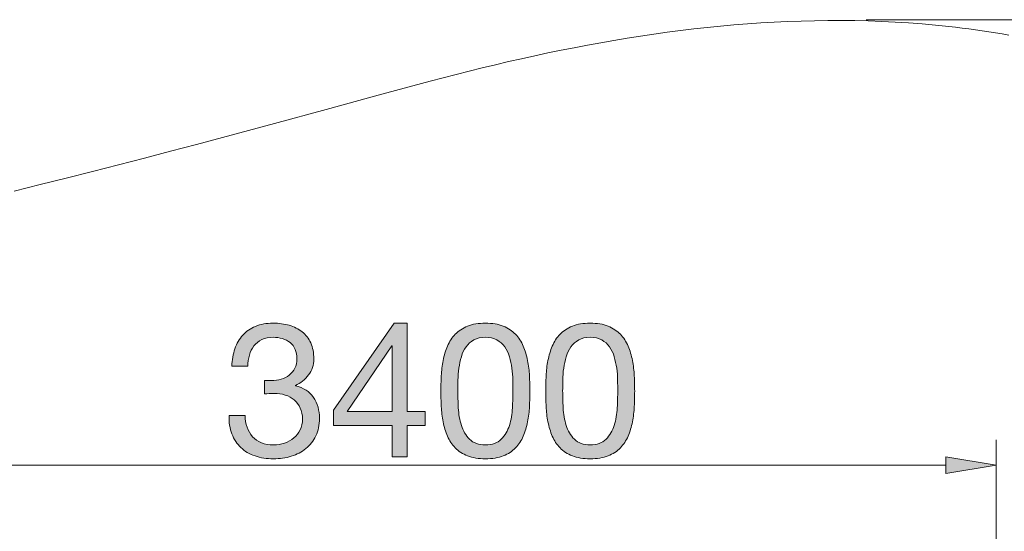
# Model space of a CAD drawing. Units: inches. Extents: x 14.4 to 92.2, y 137.3 to 199.2.
# Drawn here: x 40.4 to 69.9, y 183.8 to 199.2 of the extents above; entities that cross this region are included whole.
import ezdxf

# ---------------------------------------------------------------- set-up
doc = ezdxf.new("R2010")
doc.units = ezdxf.units.IN
doc.header["$MEASUREMENT"] = 0
doc.layers.add('Ebene 1', color=7, linetype='Continuous')

# ---------------------------------------------------------------- blocks, each defined once
blk = doc.blocks.new('block 4')
at = {"layer": 'Ebene 1', "true_color": 0xffffff}
h = blk.add_hatch(color=7, dxfattribs=at)
h.dxf.hatch_style = 2
edge = h.paths.add_edge_path()
edge.add_spline(control_points=[(47.814, 188.357), (47.832, 188.357), (47.851, 188.357), (47.87, 188.357), (47.87, 188.357), (47.972, 188.357), (47.972, 188.357), (48.073, 188.357), (48.17, 188.372), (48.262, 188.4), (48.354, 188.428), (48.435, 188.469), (48.505, 188.524), (48.575, 188.578), (48.63, 188.647), (48.672, 188.73), (48.713, 188.813), (48.734, 188.907), (48.734, 189.012), (48.734, 189.227), (48.666, 189.388), (48.531, 189.495), (48.395, 189.602), (48.226, 189.656), (48.023, 189.656), (47.895, 189.656), (47.783, 189.632), (47.687, 189.585), (47.591, 189.538), (47.512, 189.475), (47.45, 189.396), (47.387, 189.317), (47.341, 189.225), (47.311, 189.12), (47.281, 189.014), (47.266, 188.903), (47.266, 188.787), (47.266, 188.787), (46.786, 188.787), (46.786, 188.787), (46.794, 188.978), (46.825, 189.153), (46.879, 189.311), (46.934, 189.47), (47.012, 189.605), (47.114, 189.718), (47.215, 189.831), (47.342, 189.919), (47.495, 189.983), (47.647, 190.047), (47.823, 190.079), (48.023, 190.079), (48.196, 190.079), (48.356, 190.057), (48.505, 190.014), (48.654, 189.971), (48.783, 189.906), (48.892, 189.819), (49.001, 189.733), (49.087, 189.622), (49.149, 189.486), (49.211, 189.351), (49.242, 189.191), (49.242, 189.007), (49.242, 188.826), (49.189, 188.666), (49.084, 188.527), (48.978, 188.388), (48.847, 188.282), (48.689, 188.211), (48.689, 188.211), (48.689, 188.2), (48.689, 188.2), (48.933, 188.147), (49.115, 188.032), (49.233, 187.855), (49.352, 187.678), (49.411, 187.469), (49.411, 187.229), (49.411, 187.029), (49.374, 186.853), (49.301, 186.701), (49.228, 186.548), (49.129, 186.422), (49.005, 186.32), (48.88, 186.218), (48.735, 186.142), (48.567, 186.091), (48.4, 186.04), (48.222, 186.015), (48.034, 186.015), (47.831, 186.015), (47.646, 186.043), (47.481, 186.1), (47.315, 186.156), (47.174, 186.24), (47.057, 186.351), (46.941, 186.462), (46.851, 186.598), (46.789, 186.76), (46.727, 186.922), (46.698, 187.106), (46.702, 187.313), (46.702, 187.313), (47.181, 187.313), (47.181, 187.313), (47.189, 187.054), (47.264, 186.842), (47.407, 186.678), (47.55, 186.515), (47.759, 186.433), (48.034, 186.433), (48.15, 186.433), (48.261, 186.451), (48.367, 186.486), (48.472, 186.522), (48.564, 186.573), (48.643, 186.639), (48.722, 186.705), (48.785, 186.785), (48.833, 186.881), (48.88, 186.977), (48.903, 187.086), (48.903, 187.206), (48.903, 187.33), (48.88, 187.44), (48.835, 187.536), (48.79, 187.632), (48.73, 187.713), (48.655, 187.779), (48.579, 187.845), (48.49, 187.894), (48.387, 187.926), (48.283, 187.958), (48.171, 187.974), (48.051, 187.974), (47.949, 187.974), (47.853, 187.968), (47.763, 187.957), (47.763, 187.957), (47.763, 188.363), (47.763, 188.363), (47.782, 188.359), (47.799, 188.357), (47.814, 188.357)], knot_values=[0, 0, 0, 0, 1, 1, 1, 2, 2, 2, 3, 3, 3, 4, 4, 4, 5, 5, 5, 6, 6, 6, 7, 7, 7, 8, 8, 8, 9, 9, 9, 10, 10, 10, 11, 11, 11, 12, 12, 12, 13, 13, 13, 14, 14, 14, 15, 15, 15, 16, 16, 16, 17, 17, 17, 18, 18, 18, 19, 19, 19, 20, 20, 20, 21, 21, 21, 22, 22, 22, 23, 23, 23, 24, 24, 24, 25, 25, 25, 26, 26, 26, 27, 27, 27, 28, 28, 28, 29, 29, 29, 30, 30, 30, 31, 31, 31, 32, 32, 32, 33, 33, 33, 34, 34, 34, 35, 35, 35, 36, 36, 36, 37, 37, 37, 38, 38, 38, 39, 39, 39, 40, 40, 40, 41, 41, 41, 42, 42, 42, 43, 43, 43, 44, 44, 44, 45, 45, 45, 46, 46, 46, 47, 47, 47, 48, 48, 48, 48], degree=3, periodic=1)
h = blk.add_hatch(color=7, dxfattribs=at)
h.dxf.hatch_style = 2
h.paths.add_polyline_path([(52.578, 187.437), (52.578, 187.014), (52.036, 187.014), (52.036, 186.077), (51.584, 186.077), (51.584, 187.014), (49.829, 187.014), (49.829, 187.477), (51.652, 190.079), (52.036, 190.079), (52.036, 187.437)])
h.paths.add_polyline_path([(51.584, 189.396), (51.573, 189.396), (50.241, 187.437), (51.584, 187.437)])
h = blk.add_hatch(color=7, dxfattribs=at)
h.dxf.hatch_style = 2
edge = h.paths.add_edge_path()
edge.add_spline(control_points=[(53.057, 188.499), (53.065, 188.657), (53.084, 188.811), (53.114, 188.961), (53.144, 189.112), (53.187, 189.255), (53.244, 189.391), (53.3, 189.526), (53.377, 189.644), (53.475, 189.746), (53.573, 189.848), (53.696, 189.929), (53.845, 189.989), (53.993, 190.049), (54.171, 190.079), (54.378, 190.079), (54.585, 190.079), (54.763, 190.049), (54.912, 189.989), (55.06, 189.929), (55.183, 189.848), (55.281, 189.746), (55.379, 189.644), (55.456, 189.526), (55.513, 189.391), (55.569, 189.255), (55.612, 189.112), (55.643, 188.961), (55.673, 188.811), (55.692, 188.657), (55.699, 188.499), (55.706, 188.341), (55.71, 188.188), (55.71, 188.041), (55.71, 187.895), (55.706, 187.742), (55.699, 187.584), (55.692, 187.426), (55.673, 187.272), (55.643, 187.121), (55.612, 186.971), (55.569, 186.829), (55.513, 186.695), (55.456, 186.562), (55.379, 186.444), (55.281, 186.342), (55.183, 186.241), (55.061, 186.161), (54.914, 186.103), (54.768, 186.044), (54.589, 186.015), (54.378, 186.015), (54.171, 186.015), (53.993, 186.044), (53.845, 186.103), (53.696, 186.161), (53.573, 186.241), (53.475, 186.342), (53.377, 186.444), (53.3, 186.562), (53.244, 186.695), (53.187, 186.829), (53.144, 186.971), (53.114, 187.121), (53.084, 187.272), (53.065, 187.426), (53.057, 187.584), (53.05, 187.742), (53.046, 187.895), (53.046, 188.041), (53.046, 188.188), (53.05, 188.341), (53.057, 188.499)], knot_values=[0, 0, 0, 0, 1, 1, 1, 2, 2, 2, 3, 3, 3, 4, 4, 4, 5, 5, 5, 6, 6, 6, 7, 7, 7, 8, 8, 8, 9, 9, 9, 10, 10, 10, 11, 11, 11, 12, 12, 12, 13, 13, 13, 14, 14, 14, 15, 15, 15, 16, 16, 16, 17, 17, 17, 18, 18, 18, 19, 19, 19, 20, 20, 20, 21, 21, 21, 22, 22, 22, 23, 23, 23, 24, 24, 24, 24], degree=3, periodic=1)
edge = h.paths.add_edge_path()
edge.add_spline(control_points=[(53.568, 187.542), (53.578, 187.356), (53.608, 187.181), (53.659, 187.017), (53.709, 186.853), (53.791, 186.715), (53.904, 186.602), (54.017, 186.489), (54.175, 186.433), (54.378, 186.433), (54.582, 186.433), (54.739, 186.489), (54.852, 186.602), (54.965, 186.715), (55.047, 186.853), (55.098, 187.017), (55.149, 187.181), (55.179, 187.356), (55.188, 187.542), (55.197, 187.728), (55.202, 187.897), (55.202, 188.047), (55.202, 188.145), (55.201, 188.253), (55.2, 188.372), (55.197, 188.49), (55.188, 188.609), (55.171, 188.727), (55.154, 188.846), (55.13, 188.961), (55.098, 189.074), (55.066, 189.187), (55.019, 189.286), (54.957, 189.371), (54.895, 189.455), (54.816, 189.524), (54.722, 189.577), (54.628, 189.629), (54.514, 189.656), (54.378, 189.656), (54.243, 189.656), (54.128, 189.629), (54.034, 189.577), (53.94, 189.524), (53.862, 189.455), (53.799, 189.371), (53.737, 189.286), (53.69, 189.187), (53.659, 189.074), (53.627, 188.961), (53.602, 188.846), (53.585, 188.727), (53.568, 188.609), (53.559, 188.49), (53.557, 188.372), (53.555, 188.253), (53.554, 188.145), (53.554, 188.047), (53.554, 187.897), (53.559, 187.728), (53.568, 187.542)], knot_values=[0, 0, 0, 0, 1, 1, 1, 2, 2, 2, 3, 3, 3, 4, 4, 4, 5, 5, 5, 6, 6, 6, 7, 7, 7, 8, 8, 8, 9, 9, 9, 10, 10, 10, 11, 11, 11, 12, 12, 12, 13, 13, 13, 14, 14, 14, 15, 15, 15, 16, 16, 16, 17, 17, 17, 18, 18, 18, 19, 19, 19, 20, 20, 20, 20], degree=3, periodic=1)
h = blk.add_hatch(color=7, dxfattribs=at)
h.dxf.hatch_style = 2
edge = h.paths.add_edge_path()
edge.add_spline(control_points=[(56.196, 188.499), (56.203, 188.657), (56.222, 188.811), (56.252, 188.961), (56.282, 189.112), (56.325, 189.255), (56.382, 189.391), (56.438, 189.526), (56.515, 189.644), (56.613, 189.746), (56.711, 189.848), (56.834, 189.929), (56.983, 189.989), (57.132, 190.049), (57.309, 190.079), (57.516, 190.079), (57.723, 190.079), (57.901, 190.049), (58.05, 189.989), (58.198, 189.929), (58.322, 189.848), (58.419, 189.746), (58.517, 189.644), (58.594, 189.526), (58.651, 189.391), (58.707, 189.255), (58.75, 189.112), (58.781, 188.961), (58.811, 188.811), (58.83, 188.657), (58.837, 188.499), (58.844, 188.341), (58.848, 188.188), (58.848, 188.041), (58.848, 187.895), (58.844, 187.742), (58.837, 187.584), (58.83, 187.426), (58.811, 187.272), (58.781, 187.121), (58.75, 186.971), (58.707, 186.829), (58.651, 186.695), (58.594, 186.562), (58.517, 186.444), (58.419, 186.342), (58.322, 186.241), (58.199, 186.161), (58.052, 186.103), (57.906, 186.044), (57.727, 186.015), (57.516, 186.015), (57.309, 186.015), (57.132, 186.044), (56.983, 186.103), (56.834, 186.161), (56.711, 186.241), (56.613, 186.342), (56.515, 186.444), (56.438, 186.562), (56.382, 186.695), (56.325, 186.829), (56.282, 186.971), (56.252, 187.121), (56.222, 187.272), (56.203, 187.426), (56.196, 187.584), (56.188, 187.742), (56.184, 187.895), (56.184, 188.041), (56.184, 188.188), (56.188, 188.341), (56.196, 188.499)], knot_values=[0, 0, 0, 0, 1, 1, 1, 2, 2, 2, 3, 3, 3, 4, 4, 4, 5, 5, 5, 6, 6, 6, 7, 7, 7, 8, 8, 8, 9, 9, 9, 10, 10, 10, 11, 11, 11, 12, 12, 12, 13, 13, 13, 14, 14, 14, 15, 15, 15, 16, 16, 16, 17, 17, 17, 18, 18, 18, 19, 19, 19, 20, 20, 20, 21, 21, 21, 22, 22, 22, 23, 23, 23, 24, 24, 24, 24], degree=3, periodic=1)
edge = h.paths.add_edge_path()
edge.add_spline(control_points=[(56.706, 187.542), (56.716, 187.356), (56.746, 187.181), (56.797, 187.017), (56.847, 186.853), (56.929, 186.715), (57.042, 186.602), (57.155, 186.489), (57.313, 186.433), (57.516, 186.433), (57.72, 186.433), (57.877, 186.489), (57.99, 186.602), (58.103, 186.715), (58.185, 186.853), (58.236, 187.017), (58.287, 187.181), (58.317, 187.356), (58.326, 187.542), (58.336, 187.728), (58.34, 187.897), (58.34, 188.047), (58.34, 188.145), (58.339, 188.253), (58.338, 188.372), (58.336, 188.49), (58.326, 188.609), (58.309, 188.727), (58.293, 188.846), (58.268, 188.961), (58.236, 189.074), (58.204, 189.187), (58.157, 189.286), (58.095, 189.371), (58.033, 189.455), (57.955, 189.524), (57.861, 189.577), (57.766, 189.629), (57.652, 189.656), (57.516, 189.656), (57.381, 189.656), (57.266, 189.629), (57.172, 189.577), (57.078, 189.524), (57, 189.455), (56.938, 189.371), (56.876, 189.286), (56.828, 189.187), (56.797, 189.074), (56.765, 188.961), (56.74, 188.846), (56.723, 188.727), (56.706, 188.609), (56.697, 188.49), (56.695, 188.372), (56.693, 188.253), (56.692, 188.145), (56.692, 188.047), (56.692, 187.897), (56.697, 187.728), (56.706, 187.542)], knot_values=[0, 0, 0, 0, 1, 1, 1, 2, 2, 2, 3, 3, 3, 4, 4, 4, 5, 5, 5, 6, 6, 6, 7, 7, 7, 8, 8, 8, 9, 9, 9, 10, 10, 10, 11, 11, 11, 12, 12, 12, 13, 13, 13, 14, 14, 14, 15, 15, 15, 16, 16, 16, 17, 17, 17, 18, 18, 18, 19, 19, 19, 20, 20, 20, 20], degree=3, periodic=1)
at = {"layer": 'Ebene 1', "lineweight": 0}
for points in [[(52.578, 187.437), (52.578, 187.014), (52.036, 187.014), (52.036, 186.077), (51.584, 186.077), (51.584, 187.014), (49.829, 187.014), (49.829, 187.477), (51.652, 190.079), (52.036, 190.079), (52.036, 187.437), (52.578, 187.437)], [(51.584, 189.396), (51.573, 189.396), (50.241, 187.437), (51.584, 187.437), (51.584, 189.396)]]:
    blk.add_lwpolyline(points, dxfattribs=at)
for points, knots in [([(47.814, 188.357), (47.832, 188.357), (47.851, 188.357), (47.87, 188.357), (47.87, 188.357), (47.972, 188.357), (47.972, 188.357), (48.073, 188.357), (48.17, 188.372), (48.262, 188.4), (48.354, 188.428), (48.435, 188.469), (48.505, 188.524), (48.575, 188.578), (48.63, 188.647), (48.672, 188.73), (48.713, 188.813), (48.734, 188.907), (48.734, 189.012), (48.734, 189.227), (48.666, 189.388), (48.531, 189.495), (48.395, 189.602), (48.226, 189.656), (48.023, 189.656), (47.895, 189.656), (47.783, 189.632), (47.687, 189.585), (47.591, 189.538), (47.512, 189.475), (47.45, 189.396), (47.387, 189.317), (47.341, 189.225), (47.311, 189.12), (47.281, 189.014), (47.266, 188.903), (47.266, 188.787), (47.266, 188.787), (46.786, 188.787), (46.786, 188.787), (46.794, 188.978), (46.825, 189.153), (46.879, 189.311), (46.934, 189.47), (47.012, 189.605), (47.114, 189.718), (47.215, 189.831), (47.342, 189.919), (47.495, 189.983), (47.647, 190.047), (47.823, 190.079), (48.023, 190.079), (48.196, 190.079), (48.356, 190.057), (48.505, 190.014), (48.654, 189.971), (48.783, 189.906), (48.892, 189.819), (49.001, 189.733), (49.087, 189.622), (49.149, 189.486), (49.211, 189.351), (49.242, 189.191), (49.242, 189.007), (49.242, 188.826), (49.189, 188.666), (49.084, 188.527), (48.978, 188.388), (48.847, 188.282), (48.689, 188.211), (48.689, 188.211), (48.689, 188.2), (48.689, 188.2), (48.933, 188.147), (49.115, 188.032), (49.233, 187.855), (49.352, 187.678), (49.411, 187.469), (49.411, 187.229), (49.411, 187.029), (49.374, 186.853), (49.301, 186.701), (49.228, 186.548), (49.129, 186.422), (49.005, 186.32), (48.88, 186.218), (48.735, 186.142), (48.567, 186.091), (48.4, 186.04), (48.222, 186.015), (48.034, 186.015), (47.831, 186.015), (47.646, 186.043), (47.481, 186.1), (47.315, 186.156), (47.174, 186.24), (47.057, 186.351), (46.941, 186.462), (46.851, 186.598), (46.789, 186.76), (46.727, 186.922), (46.698, 187.106), (46.702, 187.313), (46.702, 187.313), (47.181, 187.313), (47.181, 187.313), (47.189, 187.054), (47.264, 186.842), (47.407, 186.678), (47.55, 186.515), (47.759, 186.433), (48.034, 186.433), (48.15, 186.433), (48.261, 186.451), (48.367, 186.486), (48.472, 186.522), (48.564, 186.573), (48.643, 186.639), (48.722, 186.705), (48.785, 186.785), (48.833, 186.881), (48.88, 186.977), (48.903, 187.086), (48.903, 187.206), (48.903, 187.33), (48.88, 187.44), (48.835, 187.536), (48.79, 187.632), (48.73, 187.713), (48.655, 187.779), (48.579, 187.845), (48.49, 187.894), (48.387, 187.926), (48.283, 187.958), (48.171, 187.974), (48.051, 187.974), (47.949, 187.974), (47.853, 187.968), (47.763, 187.957), (47.763, 187.957), (47.763, 188.363), (47.763, 188.363), (47.782, 188.359), (47.799, 188.357), (47.814, 188.357)], [0, 0, 0, 0, 1, 1, 1, 2, 2, 2, 3, 3, 3, 4, 4, 4, 5, 5, 5, 6, 6, 6, 7, 7, 7, 8, 8, 8, 9, 9, 9, 10, 10, 10, 11, 11, 11, 12, 12, 12, 13, 13, 13, 14, 14, 14, 15, 15, 15, 16, 16, 16, 17, 17, 17, 18, 18, 18, 19, 19, 19, 20, 20, 20, 21, 21, 21, 22, 22, 22, 23, 23, 23, 24, 24, 24, 25, 25, 25, 26, 26, 26, 27, 27, 27, 28, 28, 28, 29, 29, 29, 30, 30, 30, 31, 31, 31, 32, 32, 32, 33, 33, 33, 34, 34, 34, 35, 35, 35, 36, 36, 36, 37, 37, 37, 38, 38, 38, 39, 39, 39, 40, 40, 40, 41, 41, 41, 42, 42, 42, 43, 43, 43, 44, 44, 44, 45, 45, 45, 46, 46, 46, 47, 47, 47, 48, 48, 48, 48]), ([(53.057, 188.499), (53.065, 188.657), (53.084, 188.811), (53.114, 188.961), (53.144, 189.112), (53.187, 189.255), (53.244, 189.391), (53.3, 189.526), (53.377, 189.644), (53.475, 189.746), (53.573, 189.848), (53.696, 189.929), (53.845, 189.989), (53.993, 190.049), (54.171, 190.079), (54.378, 190.079), (54.585, 190.079), (54.763, 190.049), (54.912, 189.989), (55.06, 189.929), (55.183, 189.848), (55.281, 189.746), (55.379, 189.644), (55.456, 189.526), (55.513, 189.391), (55.569, 189.255), (55.612, 189.112), (55.643, 188.961), (55.673, 188.811), (55.692, 188.657), (55.699, 188.499), (55.706, 188.341), (55.71, 188.188), (55.71, 188.041), (55.71, 187.895), (55.706, 187.742), (55.699, 187.584), (55.692, 187.426), (55.673, 187.272), (55.643, 187.121), (55.612, 186.971), (55.569, 186.829), (55.513, 186.695), (55.456, 186.562), (55.379, 186.444), (55.281, 186.342), (55.183, 186.241), (55.061, 186.161), (54.914, 186.103), (54.768, 186.044), (54.589, 186.015), (54.378, 186.015), (54.171, 186.015), (53.993, 186.044), (53.845, 186.103), (53.696, 186.161), (53.573, 186.241), (53.475, 186.342), (53.377, 186.444), (53.3, 186.562), (53.244, 186.695), (53.187, 186.829), (53.144, 186.971), (53.114, 187.121), (53.084, 187.272), (53.065, 187.426), (53.057, 187.584), (53.05, 187.742), (53.046, 187.895), (53.046, 188.041), (53.046, 188.188), (53.05, 188.341), (53.057, 188.499)], [0, 0, 0, 0, 1, 1, 1, 2, 2, 2, 3, 3, 3, 4, 4, 4, 5, 5, 5, 6, 6, 6, 7, 7, 7, 8, 8, 8, 9, 9, 9, 10, 10, 10, 11, 11, 11, 12, 12, 12, 13, 13, 13, 14, 14, 14, 15, 15, 15, 16, 16, 16, 17, 17, 17, 18, 18, 18, 19, 19, 19, 20, 20, 20, 21, 21, 21, 22, 22, 22, 23, 23, 23, 24, 24, 24, 24]), ([(56.196, 188.499), (56.203, 188.657), (56.222, 188.811), (56.252, 188.961), (56.282, 189.112), (56.325, 189.255), (56.382, 189.391), (56.438, 189.526), (56.515, 189.644), (56.613, 189.746), (56.711, 189.848), (56.834, 189.929), (56.983, 189.989), (57.132, 190.049), (57.309, 190.079), (57.516, 190.079), (57.723, 190.079), (57.901, 190.049), (58.05, 189.989), (58.198, 189.929), (58.322, 189.848), (58.419, 189.746), (58.517, 189.644), (58.594, 189.526), (58.651, 189.391), (58.707, 189.255), (58.75, 189.112), (58.781, 188.961), (58.811, 188.811), (58.83, 188.657), (58.837, 188.499), (58.844, 188.341), (58.848, 188.188), (58.848, 188.041), (58.848, 187.895), (58.844, 187.742), (58.837, 187.584), (58.83, 187.426), (58.811, 187.272), (58.781, 187.121), (58.75, 186.971), (58.707, 186.829), (58.651, 186.695), (58.594, 186.562), (58.517, 186.444), (58.419, 186.342), (58.322, 186.241), (58.199, 186.161), (58.052, 186.103), (57.906, 186.044), (57.727, 186.015), (57.516, 186.015), (57.309, 186.015), (57.132, 186.044), (56.983, 186.103), (56.834, 186.161), (56.711, 186.241), (56.613, 186.342), (56.515, 186.444), (56.438, 186.562), (56.382, 186.695), (56.325, 186.829), (56.282, 186.971), (56.252, 187.121), (56.222, 187.272), (56.203, 187.426), (56.196, 187.584), (56.188, 187.742), (56.184, 187.895), (56.184, 188.041), (56.184, 188.188), (56.188, 188.341), (56.196, 188.499)], [0, 0, 0, 0, 1, 1, 1, 2, 2, 2, 3, 3, 3, 4, 4, 4, 5, 5, 5, 6, 6, 6, 7, 7, 7, 8, 8, 8, 9, 9, 9, 10, 10, 10, 11, 11, 11, 12, 12, 12, 13, 13, 13, 14, 14, 14, 15, 15, 15, 16, 16, 16, 17, 17, 17, 18, 18, 18, 19, 19, 19, 20, 20, 20, 21, 21, 21, 22, 22, 22, 23, 23, 23, 24, 24, 24, 24]), ([(53.568, 187.542), (53.578, 187.356), (53.608, 187.181), (53.659, 187.017), (53.709, 186.853), (53.791, 186.715), (53.904, 186.602), (54.017, 186.489), (54.175, 186.433), (54.378, 186.433), (54.582, 186.433), (54.739, 186.489), (54.852, 186.602), (54.965, 186.715), (55.047, 186.853), (55.098, 187.017), (55.149, 187.181), (55.179, 187.356), (55.188, 187.542), (55.197, 187.728), (55.202, 187.897), (55.202, 188.047), (55.202, 188.145), (55.201, 188.253), (55.2, 188.372), (55.197, 188.49), (55.188, 188.609), (55.171, 188.727), (55.154, 188.846), (55.13, 188.961), (55.098, 189.074), (55.066, 189.187), (55.019, 189.286), (54.957, 189.371), (54.895, 189.455), (54.816, 189.524), (54.722, 189.577), (54.628, 189.629), (54.514, 189.656), (54.378, 189.656), (54.243, 189.656), (54.128, 189.629), (54.034, 189.577), (53.94, 189.524), (53.862, 189.455), (53.799, 189.371), (53.737, 189.286), (53.69, 189.187), (53.659, 189.074), (53.627, 188.961), (53.602, 188.846), (53.585, 188.727), (53.568, 188.609), (53.559, 188.49), (53.557, 188.372), (53.555, 188.253), (53.554, 188.145), (53.554, 188.047), (53.554, 187.897), (53.559, 187.728), (53.568, 187.542)], [0, 0, 0, 0, 1, 1, 1, 2, 2, 2, 3, 3, 3, 4, 4, 4, 5, 5, 5, 6, 6, 6, 7, 7, 7, 8, 8, 8, 9, 9, 9, 10, 10, 10, 11, 11, 11, 12, 12, 12, 13, 13, 13, 14, 14, 14, 15, 15, 15, 16, 16, 16, 17, 17, 17, 18, 18, 18, 19, 19, 19, 20, 20, 20, 20]), ([(56.706, 187.542), (56.716, 187.356), (56.746, 187.181), (56.797, 187.017), (56.847, 186.853), (56.929, 186.715), (57.042, 186.602), (57.155, 186.489), (57.313, 186.433), (57.516, 186.433), (57.72, 186.433), (57.877, 186.489), (57.99, 186.602), (58.103, 186.715), (58.185, 186.853), (58.236, 187.017), (58.287, 187.181), (58.317, 187.356), (58.326, 187.542), (58.336, 187.728), (58.34, 187.897), (58.34, 188.047), (58.34, 188.145), (58.339, 188.253), (58.338, 188.372), (58.336, 188.49), (58.326, 188.609), (58.309, 188.727), (58.293, 188.846), (58.268, 188.961), (58.236, 189.074), (58.204, 189.187), (58.157, 189.286), (58.095, 189.371), (58.033, 189.455), (57.955, 189.524), (57.861, 189.577), (57.766, 189.629), (57.652, 189.656), (57.516, 189.656), (57.381, 189.656), (57.266, 189.629), (57.172, 189.577), (57.078, 189.524), (57, 189.455), (56.938, 189.371), (56.876, 189.286), (56.828, 189.187), (56.797, 189.074), (56.765, 188.961), (56.74, 188.846), (56.723, 188.727), (56.706, 188.609), (56.697, 188.49), (56.695, 188.372), (56.693, 188.253), (56.692, 188.145), (56.692, 188.047), (56.692, 187.897), (56.697, 187.728), (56.706, 187.542)], [0, 0, 0, 0, 1, 1, 1, 2, 2, 2, 3, 3, 3, 4, 4, 4, 5, 5, 5, 6, 6, 6, 7, 7, 7, 8, 8, 8, 9, 9, 9, 10, 10, 10, 11, 11, 11, 12, 12, 12, 13, 13, 13, 14, 14, 14, 15, 15, 15, 16, 16, 16, 17, 17, 17, 18, 18, 18, 19, 19, 19, 20, 20, 20, 20])]:
    blk.add_open_spline(points, degree=3, knots=knots, dxfattribs=at)

msp = doc.modelspace()

# ---------------------------------------------------------------- hatches: boundary and pattern name
at = {"layer": 'Ebene 1', "true_color": 0xffffff}
msp.add_hatch(color=7, dxfattribs=at).paths.add_polyline_path([(68.161, 185.575), (69.668, 185.826), (68.161, 186.077)])

# ---------------------------------------------------------------- linework, layer by layer
at = {"layer": 'Ebene 1', "color": 7, "lineweight": 9, "true_color": 0xffffff}
for points in [[(40.267, 194.036), (41.048, 194.23), (41.83, 194.426), (42.61, 194.624), (43.39, 194.825), (44.17, 195.027), (44.949, 195.23), (45.728, 195.436), (46.506, 195.643), (47.284, 195.851), (48.062, 196.061), (49.616, 196.485), (51.169, 196.912), (51.947, 197.123), (52.725, 197.331), (53.114, 197.433), (53.504, 197.533), (53.895, 197.631), (54.286, 197.727), (54.677, 197.822), (55.069, 197.914), (55.462, 198.003), (55.855, 198.09), (56.249, 198.174), (56.643, 198.255), (57.039, 198.333), (57.434, 198.409), (57.83, 198.481), (58.227, 198.55), (58.624, 198.616), (59.022, 198.678), (59.421, 198.738), (59.819, 198.793), (60.219, 198.845), (60.619, 198.893), (61.019, 198.937), (61.42, 198.978), (61.821, 199.014), (62.222, 199.046), (62.624, 199.074), (63.026, 199.098), (63.428, 199.117), (63.831, 199.132), (64.233, 199.142), (64.636, 199.147), (65.038, 199.148), (65.441, 199.143), (65.844, 199.134), (66.246, 199.119), (66.648, 199.1), (67.05, 199.074), (67.452, 199.044), (67.853, 199.008), (68.053, 198.988), (68.254, 198.967), (68.454, 198.944), (68.654, 198.92), (68.853, 198.895), (69.053, 198.868), (69.252, 198.839), (69.451, 198.81), (69.65, 198.778), (69.849, 198.745), (70.047, 198.711)], [(65.776, 199.172), (92.197, 199.172)], [(69.668, 176.903), (69.668, 186.579)], [(68.161, 185.826), (34.38, 185.826)]]:
    msp.add_lwpolyline(points, dxfattribs=at)
at = {"layer": 'Ebene 1', "lineweight": 0}
msp.add_lwpolyline([(68.161, 185.575), (69.668, 185.826), (68.161, 186.077), (68.161, 185.575)], dxfattribs=at)

# ---------------------------------------------------------------- block references
at = {"layer": 'Ebene 1'}
msp.add_blockref('block 4', (0, 0), dxfattribs=at)

doc.saveas('drawing.dxf')
